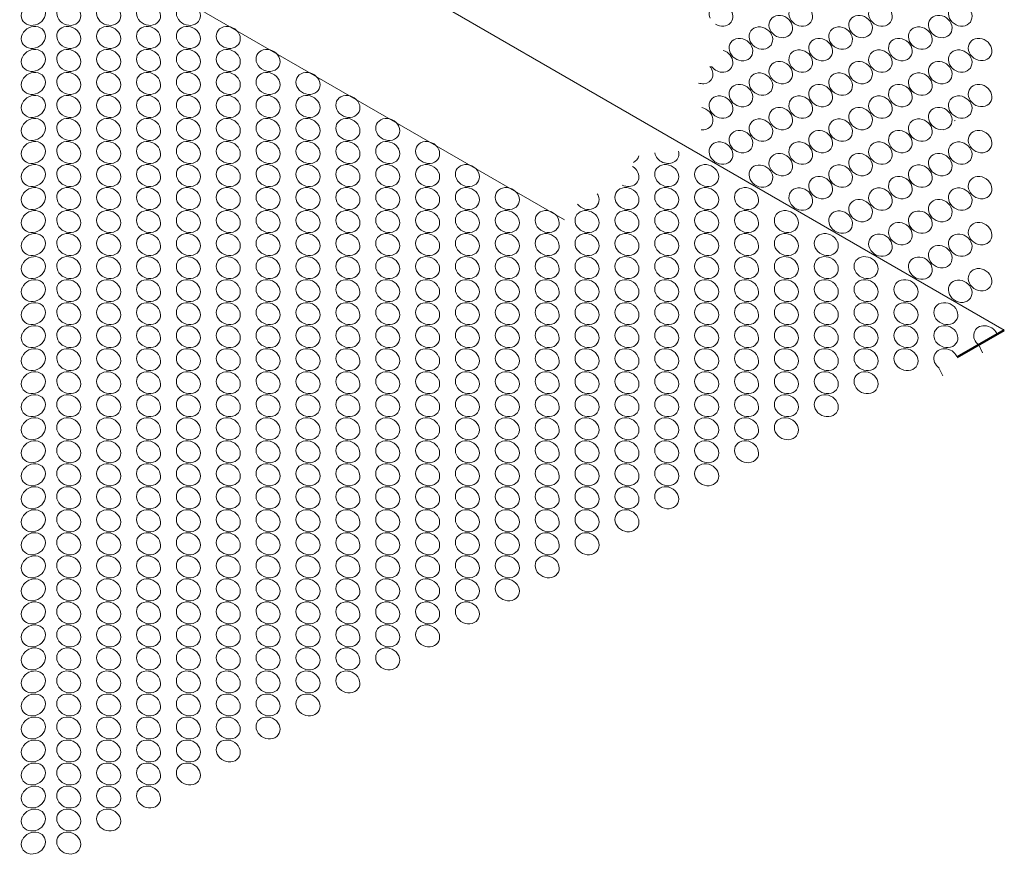
# Model space of a CAD drawing. Units: inches. Extents: x -1712 to 4891, y -569 to 779.
# Drawn here: x 4093 to 4884, y -569 to 102 of the extents above; entities that cross this region are included whole.
import ezdxf

# ---------------------------------------------------------------- set-up
doc = ezdxf.new("R2010")
doc.units = ezdxf.units.IN
doc.layers.add('Detail', color=7, linetype='Continuous', lineweight=0)

msp = doc.modelspace()

# ---------------------------------------------------------------- linework, layer by layer
at = {"layer": 'Detail', "lineweight": 20}
for p, q in [((4117.93, 295.05), (4884.09, -147.29)), ((4117.93, 179.58), (4530.57, -58.66)), ((4844.53, 21.28), (4843.67, 20.78)), ((4834.59, -183.96), (4831.55, -177.63))]:
    msp.add_line(p, q, dxfattribs=at)
at = {"layer": 'Detail', "lineweight": 50, "ltscale": 1.000028}
msp.add_line((4884.09, -147.29), (4846.28, -169.12), dxfattribs=at)
at = {"layer": 'Detail', "lineweight": 20, "ltscale": 1.000028}
msp.add_line((4866.63, -165.46), (4863.6, -159.13), dxfattribs=at)
at = {"layer": 'Detail', "color": 7, "linetype": 'Continuous', "lineweight": 0}
for centre, major_axis, ratio, start_param, end_param in [((4103.69, 106.44), (8.92, 4.37), 0.860228, 2.339919, 8.613567), ((4132.17, 106.44), (8.92, -4.37), 0.860228, 0.811211, 7.084859), ((4164.21, 106.44), (8.92, -4.37), 0.860226, 0.811208, 7.084857), ((4196.25, 106.44), (8.92, -4.37), 0.860185, 0.811311, 7.08496), ((4228.3, 106.44), (8.92, -4.37), 0.860185, 0.811311, 7.08496), ((4656.38, 105.94), (8.24, -5.54), 0.860227, -0.80174, 4.10526), ((4720.46, 105.94), (8.24, -5.54), 0.86023, -0.8017, 5.471943), ((4784.55, 105.94), (8.24, -5.54), 0.86023, -0.8017, 5.471943), ((4848.64, 105.94), (8.24, -5.54), 0.860186, -0.801688, 5.471955), ((4704.44, 96.69), (8.24, -5.54), 0.860185, -0.801688, 5.471955), ((4768.53, 96.69), (8.24, -5.54), 0.860186, -0.801688, 5.471955), ((4832.61, 96.69), (8.24, -5.54), 0.860186, -0.801688, 5.471955), ((4103.69, 87.94), (8.92, 4.37), 0.860193, 2.339746, 8.61339), ((4132.17, 87.94), (8.92, -4.37), 0.860228, 0.811206, 7.084855), ((4164.21, 87.94), (8.92, -4.37), 0.860228, 0.811211, 7.084859), ((4196.25, 87.94), (8.92, -4.37), 0.860185, 0.811311, 7.08496), ((4228.3, 87.94), (8.92, -4.37), 0.860185, 0.811311, 7.08496), ((4260.34, 87.94), (8.92, -4.37), 0.860226, 0.811208, 7.084846), ((4656.38, 105.94), (8.24, -5.54), 0.86023, -1.528234, -0.811243), ((4688.42, 87.44), (8.24, -5.54), 0.86023, -0.8017, 5.471943), ((4752.51, 87.44), (8.24, -5.54), 0.86023, -0.8017, 5.471943), ((4816.59, 87.44), (8.24, -5.54), 0.860229, -0.801703, 5.47194), ((4672.4, 78.19), (8.24, -5.54), 0.86023, -0.8017, 5.471943), ((4736.49, 78.19), (8.24, -5.54), 0.86023, -0.8017, 5.471943), ((4800.57, 78.19), (8.24, -5.54), 0.860229, -0.801703, 5.47194), ((4864.66, 78.25), (8.24, -5.54), 0.860186, -0.801688, 5.471955), ((4103.69, 69.44), (8.92, 4.37), 0.860193, 2.339746, 8.61339), ((4132.17, 69.44), (8.92, -4.37), 0.860228, 0.811206, 7.084855), ((4164.21, 69.44), (8.92, -4.37), 0.860186, 0.811308, 7.084957), ((4196.25, 69.44), (8.92, -4.37), 0.860187, 0.811313, 7.084962), ((4228.3, 69.44), (8.92, -4.37), 0.860226, 0.811208, 7.084846), ((4260.34, 69.44), (8.92, -4.37), 0.860226, 0.811208, 7.084846), ((4292.38, 69.44), (8.92, -4.37), 0.860226, 0.811208, 7.084857), ((4656.38, 68.94), (8.24, -5.54), 0.860236, -0.801664, 1.903903), ((4720.46, 68.94), (8.24, -5.54), 0.86023, -0.8017, 5.471943), ((4784.55, 68.94), (8.24, -5.54), 0.860229, -0.801703, 5.47194), ((4848.64, 68.94), (8.24, -5.54), 0.860185, -0.801691, 5.471952), ((4640.36, 59.69), (8.24, -5.54), 0.860215, -0.801781, 1.248221), ((4656.38, 68.94), (8.24, -5.54), 0.86023, -1.96639, -0.811243), ((4704.44, 59.69), (8.24, -5.54), 0.860186, -0.801688, 5.471955), ((4768.53, 59.69), (8.24, -5.54), 0.860185, -0.801691, 5.471952), ((4832.61, 59.69), (8.24, -5.54), 0.860185, -0.801689, 5.471954), ((4103.7, 50.94), (8.92, 4.37), 0.860221, 2.340009, 8.613652), ((4132.17, 50.94), (8.92, -4.37), 0.860186, 0.811308, 7.084957), ((4164.21, 50.94), (8.92, -4.37), 0.860186, 0.811308, 7.084957), ((4196.25, 50.94), (8.92, -4.37), 0.860228, 0.811206, 7.084844), ((4228.3, 50.94), (8.92, -4.37), 0.860228, 0.811211, 7.084849), ((4260.34, 50.94), (8.92, -4.37), 0.860226, 0.811208, 7.084857), ((4292.38, 50.94), (8.92, -4.37), 0.860226, 0.811208, 7.084857), ((4324.42, 50.94), (8.92, -4.37), 0.860185, 0.811311, 7.08496), ((4688.42, 50.44), (8.24, -5.54), 0.86023, -0.8017, 5.471943), ((4752.51, 50.44), (8.24, -5.54), 0.860229, -0.801703, 5.47194), ((4816.59, 50.44), (8.24, -5.54), 0.860229, -0.801703, 5.47194), ((4640.36, 59.69), (8.24, -5.54), 0.860185, -1.261032, -0.81123), ((4672.4, 41.19), (8.24, -5.54), 0.86023, -0.8017, 5.471943), ((4736.49, 41.19), (8.24, -5.54), 0.860229, -0.801703, 5.47194), ((4800.57, 41.19), (8.24, -5.54), 0.860229, -0.801703, 5.47194), ((4864.66, 41.25), (8.24, -5.54), 0.860185, -0.80169, 5.471954), ((4103.7, 32.44), (8.92, 4.37), 0.860219, 2.340011, 8.613654), ((4132.17, 32.44), (8.92, -4.37), 0.860184, 0.811306, 7.084955), ((4164.21, 32.44), (8.92, -4.37), 0.860228, 0.811206, 7.084844), ((4196.25, 32.44), (8.92, -4.37), 0.860228, 0.811206, 7.084844), ((4228.3, 32.44), (8.92, -4.37), 0.860228, 0.811206, 7.084844), ((4260.34, 32.44), (8.92, -4.37), 0.860228, 0.811211, 7.084859), ((4292.38, 32.44), (8.92, -4.37), 0.860226, 0.811208, 7.084857), ((4324.42, 32.44), (8.92, -4.37), 0.860185, 0.811311, 7.08496), ((4356.47, 32.44), (8.92, -4.37), 0.860185, 0.811311, 7.08496), ((4656.38, 31.94), (8.24, -5.54), 0.86023, -0.8017, 5.471943), ((4720.46, 31.94), (8.24, -5.54), 0.860229, -0.801703, 5.47194), ((4784.55, 31.94), (8.24, -5.54), 0.860229, -0.801703, 5.47194), ((4848.64, 32), (8.24, -5.54), 0.860185, -0.80169, 5.471954), ((4704.44, 22.69), (8.24, -5.54), 0.860185, -0.801691, 5.471952), ((4768.53, 22.69), (8.24, -5.54), 0.860185, -0.801691, 5.471952), ((4832.61, 22.75), (8.24, -5.54), 0.860185, -0.80169, 5.471954), ((4103.7, 13.94), (8.92, 4.37), 0.860226, 2.339931, 8.613574), ((4132.17, 13.94), (8.92, -4.37), 0.860226, 0.811204, 7.084842), ((4164.21, 13.94), (8.92, -4.37), 0.860226, 0.811204, 7.084842), ((4196.25, 13.94), (8.92, -4.37), 0.860228, 0.811206, 7.084844), ((4228.3, 13.94), (8.92, -4.37), 0.860228, 0.811206, 7.084844), ((4260.34, 13.94), (8.92, -4.37), 0.860228, 0.811206, 7.084854), ((4292.38, 13.94), (8.92, -4.37), 0.860228, 0.81121, 7.084859), ((4324.42, 13.94), (8.92, -4.37), 0.860185, 0.811311, 7.08496), ((4356.47, 13.94), (8.92, -4.37), 0.860185, 0.811311, 7.08496), ((4388.51, 13.94), (8.92, -4.37), 0.860226, 0.811208, 7.084846), ((4640.36, 22.69), (8.24, -5.54), 0.860228, -0.801777, 2.027828), ((4688.42, 13.44), (8.24, -5.54), 0.860229, -0.801703, 5.47194), ((4752.51, 13.44), (8.24, -5.54), 0.860229, -0.801703, 5.47194), ((4816.59, 13.5), (8.24, -5.54), 0.860229, -0.801702, 5.471941), ((4640.36, 22.69), (8.24, -5.54), 0.860186, -1.025041, -0.81123), ((4672.4, 4.19), (8.24, -5.54), 0.860229, -0.801703, 5.47194), ((4736.49, 4.19), (8.24, -5.54), 0.860229, -0.801703, 5.47194), ((4800.57, 4.25), (8.24, -5.54), 0.860229, -0.801702, 5.471941), ((4864.66, 4.23), (8.24, -5.54), 0.860185, -0.80169, 5.471953), ((4103.7, -4.56), (8.92, 4.37), 0.860226, 2.339931, 8.613574), ((4132.17, -4.56), (8.92, -4.37), 0.860226, 0.811204, 7.084842), ((4164.21, -4.56), (8.92, -4.37), 0.860226, 0.811204, 7.084842), ((4196.25, -4.56), (8.92, -4.37), 0.860226, 0.811204, 7.084842), ((4228.3, -4.56), (8.92, -4.37), 0.860228, 0.811206, 7.084855), ((4260.34, -4.56), (8.92, -4.37), 0.860228, 0.811206, 7.084855), ((4292.38, -4.56), (8.92, -4.37), 0.860186, 0.811308, 7.084957), ((4324.42, -4.56), (8.92, -4.37), 0.860187, 0.811313, 7.084962), ((4356.47, -4.56), (8.92, -4.37), 0.860226, 0.811208, 7.084846), ((4388.51, -4.56), (8.92, -4.37), 0.860226, 0.811208, 7.084846), ((4420.55, -4.56), (8.92, -4.37), 0.860226, 0.811209, 7.084857), ((4656.38, -5.06), (8.24, -5.54), 0.860229, -0.801703, 5.47194), ((4720.46, -5.06), (8.24, -5.54), 0.860229, -0.801703, 5.47194), ((4784.55, -5), (8.24, -5.54), 0.860229, -0.801702, 5.471941), ((4848.64, -5.02), (8.24, -5.54), 0.860185, -0.80169, 5.471953), ((4580.76, -4.56), (8.92, -4.37), 0.860212, -0.606367, 0.216456), ((4612.81, -4.56), (8.92, -4.37), 0.860222, -2.591969, 0.653735), ((4704.44, -14.31), (8.24, -5.54), 0.860185, -0.801691, 5.471952), ((4768.53, -14.25), (8.24, -5.54), 0.860229, -0.801702, 5.471941), ((4832.61, -14.27), (8.24, -5.54), 0.860185, -0.80169, 5.471953), ((4103.7, -23.06), (8.92, 4.37), 0.860226, 2.339931, 8.613574), ((4132.17, -23.06), (8.92, -4.37), 0.860226, 0.811204, 7.084842), ((4164.21, -23.06), (8.92, -4.37), 0.860226, 0.811204, 7.084842), ((4196.25, -23.06), (8.92, -4.37), 0.860226, 0.811204, 7.084853), ((4228.3, -23.06), (8.92, -4.37), 0.860226, 0.811204, 7.084853), ((4260.34, -23.06), (8.92, -4.37), 0.860186, 0.811308, 7.084957), ((4292.38, -23.06), (8.92, -4.37), 0.860186, 0.811308, 7.084957), ((4324.42, -23.06), (8.92, -4.37), 0.860228, 0.811206, 7.084844), ((4356.47, -23.06), (8.92, -4.37), 0.860228, 0.811211, 7.084849), ((4388.51, -23.06), (8.92, -4.37), 0.860226, 0.811209, 7.084857), ((4420.55, -23.06), (8.92, -4.37), 0.860226, 0.811209, 7.084857), ((4452.59, -23.06), (8.92, -4.37), 0.860185, 0.811311, 7.08496), ((4580.76, -23.06), (8.92, -4.37), 0.860221, 0.811253, 1.491238), ((4612.81, -23.06), (8.92, -4.37), 0.860226, 0.811209, 7.084847), ((4644.85, -23.06), (8.92, -4.37), 0.860226, 0.811208, 7.084857), ((4688.42, -23.56), (8.24, -5.54), 0.860229, -0.801703, 5.47194), ((4752.51, -23.5), (8.24, -5.54), 0.860229, -0.801702, 5.471941), ((4816.59, -23.52), (8.24, -5.54), 0.86023, -0.801703, 5.47194), ((4580.76, -23.06), (8.92, -4.37), 0.860182, -1.57348, 0.801662), ((4736.49, -32.75), (8.24, -5.54), 0.860229, -0.801702, 5.471941), ((4800.57, -32.77), (8.24, -5.54), 0.860229, -0.801704, 5.47194), ((4864.66, -32.78), (8.24, -5.54), 0.860185, -0.80169, 5.471954), ((4103.7, -41.56), (8.92, 4.37), 0.860226, 2.339931, 8.613574), ((4132.17, -41.56), (8.92, -4.37), 0.860226, 0.811204, 7.084842), ((4164.21, -41.56), (8.92, -4.37), 0.860226, 0.811204, 7.084852), ((4196.25, -41.56), (8.92, -4.37), 0.860226, 0.811204, 7.084852), ((4228.29, -41.56), (8.92, -4.37), 0.860184, 0.811306, 7.084955), ((4260.34, -41.56), (8.92, -4.37), 0.860184, 0.811306, 7.084955), ((4292.38, -41.56), (8.92, -4.37), 0.860228, 0.811206, 7.084844), ((4324.42, -41.56), (8.92, -4.37), 0.860228, 0.811206, 7.084844), ((4356.47, -41.56), (8.92, -4.37), 0.860228, 0.811206, 7.084844), ((4388.51, -41.56), (8.92, -4.37), 0.860228, 0.811211, 7.084859), ((4420.55, -41.56), (8.92, -4.37), 0.860226, 0.811208, 7.084857), ((4452.59, -41.56), (8.92, -4.37), 0.860185, 0.811311, 7.08496), ((4484.64, -41.56), (8.92, -4.37), 0.860185, 0.811311, 7.08496), ((4548.72, -41.56), (8.92, -4.37), 0.860181, -2.073664, 0.801663), ((4548.72, -41.56), (8.92, -4.37), 0.860205, 0.811159, 0.961339), ((4580.76, -41.56), (8.92, -4.37), 0.860226, 0.811208, 7.084846), ((4612.81, -41.56), (8.92, -4.37), 0.860226, 0.811208, 7.084857), ((4644.85, -41.56), (8.92, -4.37), 0.860226, 0.811208, 7.084857), ((4676.89, -41.56), (8.92, -4.37), 0.860185, 0.811311, 7.08496), ((4720.46, -42), (8.24, -5.54), 0.860229, -0.801702, 5.471941), ((4784.55, -42.02), (8.24, -5.54), 0.86023, -0.801702, 5.471941), ((4848.64, -42.03), (8.24, -5.54), 0.860185, -0.80169, 5.471954), ((4768.53, -51.27), (8.24, -5.54), 0.86023, -0.801702, 5.471941), ((4832.61, -51.28), (8.24, -5.54), 0.860185, -0.801691, 5.471952), ((4103.7, -60.06), (8.92, 4.37), 0.860226, 2.339931, 8.613574), ((4132.17, -60.06), (8.92, -4.37), 0.860226, 0.811204, 7.084842), ((4164.21, -60.06), (8.92, -4.37), 0.860226, 0.811204, 7.084852), ((4196.25, -60.06), (8.92, -4.37), 0.860226, 0.811204, 7.084852), ((4228.29, -60.06), (8.92, -4.37), 0.860184, 0.811306, 7.084955), ((4260.34, -60.06), (8.92, -4.37), 0.860226, 0.811204, 7.084842), ((4292.38, -60.06), (8.92, -4.37), 0.860226, 0.811204, 7.084842), ((4324.42, -60.06), (8.92, -4.37), 0.860228, 0.811206, 7.084844), ((4356.47, -60.06), (8.92, -4.37), 0.860228, 0.811206, 7.084844), ((4388.51, -60.06), (8.92, -4.37), 0.860228, 0.811206, 7.084855), ((4420.55, -60.06), (8.92, -4.37), 0.860228, 0.811211, 7.084859), ((4452.59, -60.06), (8.92, -4.37), 0.860185, 0.811311, 7.08496), ((4484.64, -60.06), (8.92, -4.37), 0.860185, 0.811311, 7.08496), ((4516.68, -60.06), (8.92, -4.37), 0.860226, 0.811208, 7.084846), ((4548.72, -60.06), (8.92, -4.37), 0.860226, 0.811208, 7.084846), ((4580.76, -60.06), (8.92, -4.37), 0.860226, 0.811208, 7.084857), ((4612.81, -60.06), (8.92, -4.37), 0.860226, 0.811208, 7.084857), ((4644.85, -60.06), (8.92, -4.37), 0.860185, 0.811311, 7.08496), ((4676.89, -60.06), (8.92, -4.37), 0.860185, 0.811311, 7.08496), ((4708.93, -60.06), (8.92, -4.37), 0.860226, 0.811208, 7.084846), ((4752.51, -60.52), (8.24, -5.54), 0.860229, -0.801702, 5.471941), ((4816.59, -60.53), (8.24, -5.54), 0.860229, -0.801703, 5.47194), ((4800.57, -69.78), (8.24, -5.54), 0.86023, -0.8017, 5.471943), ((4864.66, -69.78), (8.24, -5.54), 0.860185, -0.801691, 5.471952), ((4103.7, -78.56), (8.92, 4.37), 0.860226, 2.339931, 8.613574), ((4132.17, -78.56), (8.92, -4.37), 0.860226, 0.811204, 7.084842), ((4164.21, -78.56), (8.92, -4.37), 0.860226, 0.811204, 7.084852), ((4196.25, -78.56), (8.92, -4.37), 0.860226, 0.811204, 7.084852), ((4228.29, -78.56), (8.92, -4.37), 0.860184, 0.811306, 7.084955), ((4260.34, -78.56), (8.92, -4.37), 0.860226, 0.811204, 7.084842), ((4292.38, -78.56), (8.92, -4.37), 0.860226, 0.811204, 7.084842), ((4324.42, -78.56), (8.92, -4.37), 0.860226, 0.811204, 7.084842), ((4356.46, -78.56), (8.92, -4.37), 0.860228, 0.811206, 7.084855), ((4388.51, -78.56), (8.92, -4.37), 0.860228, 0.811206, 7.084855), ((4420.55, -78.56), (8.92, -4.37), 0.860186, 0.811308, 7.084957), ((4452.59, -78.56), (8.92, -4.37), 0.860187, 0.811313, 7.084962), ((4484.64, -78.56), (8.92, -4.37), 0.860226, 0.811208, 7.084846), ((4516.68, -78.56), (8.92, -4.37), 0.860226, 0.811208, 7.084846), ((4548.72, -78.56), (8.92, -4.37), 0.860226, 0.811208, 7.084857), ((4580.76, -78.56), (8.92, -4.37), 0.860226, 0.811208, 7.084857), ((4612.81, -78.56), (8.92, -4.37), 0.860185, 0.811311, 7.08496), ((4644.85, -78.56), (8.92, -4.37), 0.860185, 0.811311, 7.08496), ((4676.89, -78.56), (8.92, -4.37), 0.860226, 0.811208, 7.084846), ((4708.93, -78.56), (8.92, -4.37), 0.860226, 0.811208, 7.084846), ((4740.98, -78.56), (8.92, -4.37), 0.860226, 0.811208, 7.084846), ((4784.55, -79.03), (8.24, -5.54), 0.86023, -0.801701, 5.471943), ((4848.64, -79.03), (8.24, -5.54), 0.860185, -0.801691, 5.471952), ((4832.61, -88.28), (8.24, -5.54), 0.860185, -0.801691, 5.471952), ((4103.7, -97.06), (8.92, 4.37), 0.860191, 2.339748, 8.613392), ((4132.17, -97.06), (8.92, -4.37), 0.860226, 0.811204, 7.084852), ((4164.21, -97.06), (8.92, -4.37), 0.860226, 0.811204, 7.084852), ((4196.25, -97.06), (8.92, -4.37), 0.860184, 0.811306, 7.084955), ((4228.29, -97.06), (8.92, -4.37), 0.860184, 0.811306, 7.084955), ((4260.34, -97.06), (8.92, -4.37), 0.860226, 0.811204, 7.084842), ((4292.38, -97.06), (8.92, -4.37), 0.860226, 0.811204, 7.084842), ((4324.42, -97.06), (8.92, -4.37), 0.860226, 0.811204, 7.084852), ((4356.46, -97.06), (8.92, -4.37), 0.860226, 0.811204, 7.084852), ((4388.51, -97.06), (8.92, -4.37), 0.860186, 0.811308, 7.084957), ((4420.55, -97.06), (8.92, -4.37), 0.860186, 0.811308, 7.084957), ((4452.59, -97.06), (8.92, -4.37), 0.860228, 0.811206, 7.084844), ((4484.64, -97.06), (8.92, -4.37), 0.860228, 0.811211, 7.084849), ((4516.68, -97.06), (8.92, -4.37), 0.860226, 0.811208, 7.084857), ((4548.72, -97.06), (8.92, -4.37), 0.860226, 0.811208, 7.084857), ((4580.76, -97.06), (8.92, -4.37), 0.860185, 0.811311, 7.08496), ((4612.81, -97.06), (8.92, -4.37), 0.860185, 0.811311, 7.08496), ((4644.85, -97.06), (8.92, -4.37), 0.860226, 0.811208, 7.084846), ((4676.89, -97.06), (8.92, -4.37), 0.860226, 0.811208, 7.084846), ((4708.93, -97.06), (8.92, -4.37), 0.860226, 0.811208, 7.084846), ((4740.98, -97.06), (8.92, -4.37), 0.860226, 0.811208, 7.084846), ((4773.02, -97.06), (8.92, -4.37), 0.860226, 0.811208, 7.084857), ((4816.59, -97.53), (8.24, -5.54), 0.860229, -0.801703, 5.47194), ((4864.66, -106.8), (8.24, -5.54), 0.860185, -0.801691, 5.471952), ((4103.7, -115.56), (8.92, 4.37), 0.860191, 2.339748, 8.613392), ((4132.17, -115.56), (8.92, -4.37), 0.860226, 0.811204, 7.084852), ((4164.21, -115.56), (8.92, -4.37), 0.860184, 0.811306, 7.084955), ((4196.25, -115.56), (8.92, -4.37), 0.860184, 0.811306, 7.084955), ((4228.29, -115.56), (8.92, -4.37), 0.860226, 0.811204, 7.084842), ((4260.34, -115.56), (8.92, -4.37), 0.860226, 0.811204, 7.084842), ((4292.38, -115.56), (8.92, -4.37), 0.860226, 0.811204, 7.084852), ((4324.42, -115.56), (8.92, -4.37), 0.860226, 0.811204, 7.084852), ((4356.46, -115.56), (8.92, -4.37), 0.860184, 0.811306, 7.084955), ((4388.51, -115.56), (8.92, -4.37), 0.860184, 0.811306, 7.084955), ((4420.55, -115.56), (8.92, -4.37), 0.860228, 0.811206, 7.084844), ((4452.59, -115.56), (8.92, -4.37), 0.860228, 0.811206, 7.084844), ((4484.63, -115.56), (8.92, -4.37), 0.860228, 0.811206, 7.084844), ((4516.68, -115.56), (8.92, -4.37), 0.860228, 0.811211, 7.084859), ((4548.72, -115.56), (8.92, -4.37), 0.860226, 0.811208, 7.084857), ((4580.76, -115.56), (8.92, -4.37), 0.860185, 0.811311, 7.08496), ((4612.81, -115.56), (8.92, -4.37), 0.860185, 0.811311, 7.08496), ((4644.85, -115.56), (8.92, -4.37), 0.860226, 0.811208, 7.084846), ((4676.89, -115.56), (8.92, -4.37), 0.860226, 0.811208, 7.084846), ((4708.93, -115.56), (8.92, -4.37), 0.860226, 0.811208, 7.084846), ((4740.98, -115.56), (8.92, -4.37), 0.860226, 0.811208, 7.084857), ((4773.02, -115.56), (8.92, -4.37), 0.860226, 0.811208, 7.084857), ((4805.06, -115.56), (8.92, -4.37), 0.860185, 0.811311, 7.08496), ((4848.64, -116.05), (8.24, -5.54), 0.860185, -0.801691, 5.471952), ((4103.7, -134.06), (8.92, 4.37), 0.860219, 2.340013, 8.613656), ((4132.17, -134.06), (8.92, -4.37), 0.860184, 0.811304, 7.084953), ((4164.21, -134.06), (8.92, -4.37), 0.860184, 0.811304, 7.084953), ((4196.25, -134.06), (8.92, -4.37), 0.860225, 0.811202, 7.084839), ((4228.29, -134.06), (8.92, -4.37), 0.860225, 0.811202, 7.084839), ((4260.34, -134.06), (8.92, -4.37), 0.860225, 0.811202, 7.084839), ((4292.38, -134.06), (8.92, -4.37), 0.860225, 0.811202, 7.08485), ((4324.42, -134.06), (8.92, -4.37), 0.860225, 0.811202, 7.08485), ((4356.46, -134.06), (8.92, -4.37), 0.860184, 0.811304, 7.084953), ((4388.51, -134.06), (8.92, -4.37), 0.860225, 0.811202, 7.084839), ((4420.55, -134.06), (8.92, -4.37), 0.860225, 0.811202, 7.084839), ((4452.59, -134.06), (8.92, -4.37), 0.860227, 0.811204, 7.084842), ((4484.63, -134.06), (8.92, -4.37), 0.860227, 0.811204, 7.084842), ((4516.68, -134.06), (8.92, -4.37), 0.860228, 0.811206, 7.084855), ((4548.72, -134.06), (8.92, -4.37), 0.860228, 0.811211, 7.084859), ((4580.76, -134.06), (8.92, -4.37), 0.860185, 0.811311, 7.08496), ((4612.81, -134.06), (8.92, -4.37), 0.860185, 0.811311, 7.08496), ((4644.85, -134.06), (8.92, -4.37), 0.860226, 0.811208, 7.084846), ((4676.89, -134.06), (8.92, -4.37), 0.860226, 0.811208, 7.084846), ((4708.93, -134.06), (8.92, -4.37), 0.860226, 0.811208, 7.084857), ((4740.98, -134.06), (8.92, -4.37), 0.860226, 0.811208, 7.084857), ((4773.02, -134.06), (8.92, -4.37), 0.860185, 0.811311, 7.08496), ((4805.06, -134.06), (8.92, -4.37), 0.860185, 0.811311, 7.08496), ((4837.1, -134.06), (8.92, -4.37), 0.860226, 0.811208, 7.084846), ((4103.7, -152.56), (8.92, 4.37), 0.860219, 2.340011, 8.613654), ((4132.17, -152.56), (8.92, -4.37), 0.860184, 0.811306, 7.084955), ((4164.21, -152.56), (8.92, -4.37), 0.860226, 0.811204, 7.084842), ((4196.25, -152.56), (8.92, -4.37), 0.860226, 0.811204, 7.084842), ((4228.29, -152.56), (8.92, -4.37), 0.860226, 0.811204, 7.084842), ((4260.34, -152.56), (8.92, -4.37), 0.860226, 0.811204, 7.084842), ((4292.38, -152.56), (8.92, -4.37), 0.860226, 0.811204, 7.084852), ((4324.42, -152.56), (8.92, -4.37), 0.860226, 0.811204, 7.084852), ((4356.46, -152.56), (8.92, -4.37), 0.860184, 0.811306, 7.084955), ((4388.51, -152.56), (8.92, -4.37), 0.860226, 0.811204, 7.084842), ((4420.55, -152.56), (8.92, -4.37), 0.860226, 0.811204, 7.084842), ((4452.59, -152.56), (8.92, -4.37), 0.860226, 0.811204, 7.084842), ((4484.63, -152.56), (8.92, -4.37), 0.860228, 0.811206, 7.084855), ((4516.68, -152.56), (8.92, -4.37), 0.860228, 0.811206, 7.084855), ((4548.72, -152.56), (8.92, -4.37), 0.860186, 0.811308, 7.084957), ((4580.76, -152.56), (8.92, -4.37), 0.860187, 0.811313, 7.084962), ((4612.8, -152.56), (8.92, -4.37), 0.860226, 0.811208, 7.084846), ((4644.85, -152.56), (8.92, -4.37), 0.860226, 0.811208, 7.084846), ((4676.89, -152.56), (8.92, -4.37), 0.860226, 0.811208, 7.084857), ((4708.93, -152.56), (8.92, -4.37), 0.860226, 0.811208, 7.084857), ((4740.98, -152.56), (8.92, -4.37), 0.860185, 0.811311, 7.08496), ((4773.02, -152.56), (8.92, -4.37), 0.860185, 0.811311, 7.08496), ((4805.06, -152.56), (8.92, -4.37), 0.860226, 0.811208, 7.084846), ((4837.1, -152.56), (8.92, -4.37), 0.860226, 0.811208, 7.084846), ((4103.7, -171.06), (8.92, 4.37), 0.860219, 2.340006, 8.613654), ((4132.17, -171.06), (8.92, -4.37), 0.860184, 0.811306, 7.084955), ((4164.21, -171.06), (8.92, -4.37), 0.860226, 0.811204, 7.084842), ((4196.25, -171.06), (8.92, -4.37), 0.860226, 0.811204, 7.084842), ((4228.29, -171.06), (8.92, -4.37), 0.860226, 0.811204, 7.084842), ((4260.34, -171.06), (8.92, -4.37), 0.860226, 0.811204, 7.084852), ((4292.38, -171.06), (8.92, -4.37), 0.860226, 0.811204, 7.084852), ((4324.42, -171.06), (8.92, -4.37), 0.860184, 0.811306, 7.084955), ((4356.46, -171.06), (8.92, -4.37), 0.860184, 0.811306, 7.084955), ((4388.51, -171.06), (8.92, -4.37), 0.860226, 0.811204, 7.084842), ((4420.55, -171.06), (8.92, -4.37), 0.860226, 0.811204, 7.084842), ((4452.59, -171.06), (8.92, -4.37), 0.860226, 0.811204, 7.084852), ((4484.63, -171.06), (8.92, -4.37), 0.860226, 0.811204, 7.084852), ((4516.68, -171.06), (8.92, -4.37), 0.860186, 0.811308, 7.084957), ((4548.72, -171.06), (8.92, -4.37), 0.860186, 0.811308, 7.084957), ((4580.76, -171.06), (8.92, -4.37), 0.860228, 0.811206, 7.084844), ((4612.8, -171.06), (8.92, -4.37), 0.860228, 0.811211, 7.084849), ((4644.85, -171.06), (8.92, -4.37), 0.860226, 0.811208, 7.084857), ((4676.89, -171.06), (8.92, -4.37), 0.860226, 0.811208, 7.084857), ((4708.93, -171.06), (8.92, -4.37), 0.860185, 0.811311, 7.08496), ((4740.98, -171.06), (8.92, -4.37), 0.860185, 0.811311, 7.08496), ((4773.02, -171.06), (8.92, -4.37), 0.860226, 0.811208, 7.084846), ((4805.06, -171.06), (8.92, -4.37), 0.860226, 0.811208, 7.084846), ((4837.1, -171.06), (8.92, -4.37), 0.860226, 0.811208, 4.528147), ((4103.7, -189.56), (8.92, 4.37), 0.860219, 2.340006, 8.613654), ((4132.17, -189.56), (8.92, -4.37), 0.860184, 0.811306, 7.084955), ((4164.21, -189.56), (8.92, -4.37), 0.860226, 0.811204, 7.084842), ((4196.25, -189.56), (8.92, -4.37), 0.860226, 0.811204, 7.084842), ((4228.29, -189.56), (8.92, -4.37), 0.860226, 0.811204, 7.084852), ((4260.34, -189.56), (8.92, -4.37), 0.860226, 0.811204, 7.084852), ((4292.38, -189.56), (8.92, -4.37), 0.860184, 0.811306, 7.084955), ((4324.42, -189.56), (8.92, -4.37), 0.860184, 0.811306, 7.084955), ((4356.46, -189.56), (8.92, -4.37), 0.860226, 0.811204, 7.084842), ((4388.51, -189.56), (8.92, -4.37), 0.860226, 0.811204, 7.084842), ((4420.55, -189.56), (8.92, -4.37), 0.860226, 0.811204, 7.084852), ((4452.59, -189.56), (8.92, -4.37), 0.860226, 0.811204, 7.084852), ((4484.63, -189.56), (8.92, -4.37), 0.860184, 0.811306, 7.084955), ((4516.68, -189.56), (8.92, -4.37), 0.860184, 0.811306, 7.084955), ((4548.72, -189.56), (8.92, -4.37), 0.860228, 0.811206, 7.084844), ((4580.76, -189.56), (8.92, -4.37), 0.860228, 0.811206, 7.084844), ((4612.8, -189.56), (8.92, -4.37), 0.860228, 0.811206, 7.084844), ((4644.85, -189.56), (8.92, -4.37), 0.860228, 0.811211, 7.084859), ((4676.89, -189.56), (8.92, -4.37), 0.860226, 0.811208, 7.084857), ((4708.93, -189.56), (8.92, -4.37), 0.860185, 0.811311, 7.08496), ((4740.98, -189.56), (8.92, -4.37), 0.860185, 0.811311, 7.08496), ((4773.02, -189.56), (8.92, -4.37), 0.860226, 0.811208, 7.084846), ((4103.7, -208.06), (8.92, 4.37), 0.860226, 2.339931, 8.613574), ((4132.16, -208.06), (8.92, -4.37), 0.860226, 0.811204, 7.084842), ((4164.21, -208.06), (8.92, -4.37), 0.860226, 0.811204, 7.084842), ((4196.25, -208.06), (8.92, -4.37), 0.860226, 0.811204, 7.084852), ((4228.29, -208.06), (8.92, -4.37), 0.860226, 0.811204, 7.084852), ((4260.33, -208.06), (8.92, -4.37), 0.860184, 0.811306, 7.084955), ((4292.38, -208.06), (8.92, -4.37), 0.860184, 0.811306, 7.084955), ((4324.42, -208.06), (8.92, -4.37), 0.860226, 0.811204, 7.084842), ((4356.46, -208.06), (8.92, -4.37), 0.860226, 0.811204, 7.084842), ((4388.51, -208.06), (8.92, -4.37), 0.860226, 0.811204, 7.084842), ((4420.55, -208.06), (8.92, -4.37), 0.860226, 0.811204, 7.084852), ((4452.59, -208.06), (8.92, -4.37), 0.860226, 0.811204, 7.084852), ((4484.63, -208.06), (8.92, -4.37), 0.860184, 0.811306, 7.084955), ((4516.68, -208.06), (8.92, -4.37), 0.860226, 0.811204, 7.084842), ((4548.72, -208.06), (8.92, -4.37), 0.860226, 0.811204, 7.084842), ((4580.76, -208.06), (8.92, -4.37), 0.860228, 0.811206, 7.084844), ((4612.8, -208.06), (8.92, -4.37), 0.860228, 0.811206, 7.084844), ((4644.85, -208.06), (8.92, -4.37), 0.860228, 0.811206, 7.084855), ((4676.89, -208.06), (8.92, -4.37), 0.860228, 0.811211, 7.084859), ((4708.93, -208.06), (8.92, -4.37), 0.860185, 0.811311, 7.08496), ((4740.98, -208.06), (8.92, -4.37), 0.860185, 0.811311, 7.08496), ((4103.7, -226.56), (8.92, 4.37), 0.860226, 2.339931, 8.613574), ((4132.16, -226.56), (8.92, -4.37), 0.860226, 0.811204, 7.084842), ((4164.21, -226.56), (8.92, -4.37), 0.860226, 0.811204, 7.084852), ((4196.25, -226.56), (8.92, -4.37), 0.860226, 0.811204, 7.084852), ((4228.29, -226.56), (8.92, -4.37), 0.860184, 0.811306, 7.084955), ((4260.33, -226.56), (8.92, -4.37), 0.860184, 0.811306, 7.084955), ((4292.38, -226.56), (8.92, -4.37), 0.860226, 0.811204, 7.084842), ((4324.42, -226.56), (8.92, -4.37), 0.860226, 0.811204, 7.084842), ((4356.46, -226.56), (8.92, -4.37), 0.860226, 0.811204, 7.084842), ((4388.51, -226.56), (8.92, -4.37), 0.860226, 0.811204, 7.084842), ((4420.55, -226.56), (8.92, -4.37), 0.860226, 0.811204, 7.084852), ((4452.59, -226.56), (8.92, -4.37), 0.860226, 0.811204, 7.084852), ((4484.63, -226.56), (8.92, -4.37), 0.860184, 0.811306, 7.084955), ((4516.68, -226.56), (8.92, -4.37), 0.860226, 0.811204, 7.084842), ((4548.72, -226.56), (8.92, -4.37), 0.860226, 0.811204, 7.084842), ((4580.76, -226.56), (8.92, -4.37), 0.860226, 0.811204, 7.084842), ((4612.8, -226.56), (8.92, -4.37), 0.860228, 0.811206, 7.084855), ((4644.85, -226.56), (8.92, -4.37), 0.860228, 0.811206, 7.084855), ((4676.89, -226.56), (8.92, -4.37), 0.860186, 0.811308, 7.084957), ((4708.93, -226.56), (8.92, -4.37), 0.860187, 0.811313, 7.084962), ((4103.7, -245.06), (8.92, 4.37), 0.860226, 2.339931, 8.613574), ((4132.16, -245.06), (8.92, -4.37), 0.860226, 0.811204, 7.084842), ((4164.21, -245.06), (8.92, -4.37), 0.860226, 0.811204, 7.084852), ((4196.25, -245.06), (8.92, -4.37), 0.860226, 0.811204, 7.084852), ((4228.29, -245.06), (8.92, -4.37), 0.860184, 0.811306, 7.084955), ((4260.33, -245.06), (8.92, -4.37), 0.860184, 0.811306, 7.084955), ((4292.38, -245.06), (8.92, -4.37), 0.860226, 0.811204, 7.084842), ((4324.42, -245.06), (8.92, -4.37), 0.860226, 0.811204, 7.084842), ((4356.46, -245.06), (8.92, -4.37), 0.860226, 0.811204, 7.084842), ((4388.5, -245.06), (8.92, -4.37), 0.860226, 0.811204, 7.084852), ((4420.55, -245.06), (8.92, -4.37), 0.860226, 0.811204, 7.084852), ((4452.59, -245.06), (8.92, -4.37), 0.860184, 0.811306, 7.084955), ((4484.63, -245.06), (8.92, -4.37), 0.860184, 0.811306, 7.084955), ((4516.68, -245.06), (8.92, -4.37), 0.860226, 0.811204, 7.084842), ((4548.72, -245.06), (8.92, -4.37), 0.860226, 0.811204, 7.084842), ((4580.76, -245.06), (8.92, -4.37), 0.860226, 0.811204, 7.084852), ((4612.8, -245.06), (8.92, -4.37), 0.860226, 0.811204, 7.084852), ((4644.85, -245.06), (8.92, -4.37), 0.860186, 0.811308, 7.084957), ((4676.89, -245.06), (8.92, -4.37), 0.860186, 0.811308, 7.084957), ((4103.7, -263.56), (8.92, 4.37), 0.860226, 2.339931, 8.613574), ((4132.16, -263.56), (8.92, -4.37), 0.860226, 0.811204, 7.084842), ((4164.21, -263.56), (8.92, -4.37), 0.860226, 0.811208, 7.084857), ((4196.25, -263.56), (8.92, -4.37), 0.860226, 0.811208, 7.084857), ((4228.29, -263.56), (8.92, -4.37), 0.860184, 0.811306, 7.084955), ((4260.33, -263.56), (8.92, -4.37), 0.860184, 0.811306, 7.084955), ((4292.38, -263.56), (8.92, -4.37), 0.860226, 0.811208, 7.084846), ((4324.42, -263.56), (8.92, -4.37), 0.860226, 0.811208, 7.084846), ((4356.46, -263.56), (8.92, -4.37), 0.860226, 0.811204, 7.084852), ((4388.5, -263.56), (8.92, -4.37), 0.860226, 0.811204, 7.084852), ((4420.55, -263.56), (8.92, -4.37), 0.860185, 0.811311, 7.08496), ((4452.59, -263.56), (8.92, -4.37), 0.860185, 0.811311, 7.08496), ((4484.63, -263.56), (8.92, -4.37), 0.860226, 0.811204, 7.084842), ((4516.68, -263.56), (8.92, -4.37), 0.860226, 0.811204, 7.084842), ((4548.72, -263.56), (8.92, -4.37), 0.860226, 0.811208, 7.084857), ((4580.76, -263.56), (8.92, -4.37), 0.860226, 0.811208, 7.084857), ((4612.8, -263.56), (8.92, -4.37), 0.860184, 0.811306, 7.084955), ((4644.85, -263.56), (8.92, -4.37), 0.860184, 0.811306, 7.084955), ((4103.7, -282.06), (8.92, 4.37), 0.860195, 2.339744, 8.613388), ((4132.16, -282.06), (8.92, -4.37), 0.86023, 0.811208, 7.084857), ((4164.21, -282.06), (8.92, -4.37), 0.860226, 0.811204, 7.084852), ((4196.25, -282.06), (8.92, -4.37), 0.860184, 0.811306, 7.084955), ((4228.29, -282.06), (8.92, -4.37), 0.860184, 0.811306, 7.084955), ((4260.33, -282.06), (8.92, -4.37), 0.860226, 0.811204, 7.084842), ((4292.38, -282.06), (8.92, -4.37), 0.860226, 0.811204, 7.084842), ((4324.42, -282.06), (8.92, -4.37), 0.860226, 0.811204, 7.084852), ((4356.46, -282.06), (8.92, -4.37), 0.860226, 0.811204, 7.084852), ((4388.5, -282.06), (8.92, -4.37), 0.860184, 0.811306, 7.084955), ((4420.55, -282.06), (8.92, -4.37), 0.860184, 0.811306, 7.084955), ((4452.59, -282.06), (8.92, -4.37), 0.860226, 0.811204, 7.084842), ((4484.63, -282.06), (8.92, -4.37), 0.860226, 0.811204, 7.084842), ((4516.67, -282.06), (8.92, -4.37), 0.860226, 0.811204, 7.084842), ((4548.72, -282.06), (8.92, -4.37), 0.860226, 0.811204, 7.084852), ((4580.76, -282.06), (8.92, -4.37), 0.860226, 0.811204, 7.084852), ((4612.8, -282.06), (8.92, -4.37), 0.860184, 0.811306, 7.084955), ((4103.7, -300.56), (8.92, 4.37), 0.860195, 2.339744, 8.613388), ((4132.16, -300.56), (8.92, -4.37), 0.86023, 0.811208, 7.084857), ((4164.21, -300.56), (8.92, -4.37), 0.860188, 0.81131, 7.084959), ((4196.25, -300.56), (8.92, -4.37), 0.860184, 0.811306, 7.084955), ((4228.29, -300.56), (8.92, -4.37), 0.860226, 0.811204, 7.084842), ((4260.33, -300.56), (8.92, -4.37), 0.860226, 0.811204, 7.084842), ((4292.38, -300.56), (8.92, -4.37), 0.860226, 0.811204, 7.084852), ((4324.42, -300.56), (8.92, -4.37), 0.860226, 0.811204, 7.084852), ((4356.46, -300.56), (8.92, -4.37), 0.860184, 0.811306, 7.084955), ((4388.5, -300.56), (8.92, -4.37), 0.860184, 0.811306, 7.084955), ((4420.55, -300.56), (8.92, -4.37), 0.860226, 0.811204, 7.084842), ((4452.59, -300.56), (8.92, -4.37), 0.860226, 0.811204, 7.084842), ((4484.63, -300.56), (8.92, -4.37), 0.860226, 0.811204, 7.084842), ((4516.67, -300.56), (8.92, -4.37), 0.860226, 0.811204, 7.084842), ((4548.72, -300.56), (8.92, -4.37), 0.860226, 0.811204, 7.084852), ((4580.76, -300.56), (8.92, -4.37), 0.860226, 0.811204, 7.084852), ((4103.7, -319.06), (8.92, 4.37), 0.860195, 2.339744, 8.613388), ((4132.16, -319.06), (8.92, -4.37), 0.860188, 0.81131, 7.084959), ((4164.21, -319.06), (8.92, -4.37), 0.860188, 0.81131, 7.084959), ((4196.25, -319.06), (8.92, -4.37), 0.86023, 0.811208, 7.084846), ((4228.29, -319.06), (8.92, -4.37), 0.860226, 0.811204, 7.084842), ((4260.33, -319.06), (8.92, -4.37), 0.860226, 0.811204, 7.084842), ((4292.38, -319.06), (8.92, -4.37), 0.860226, 0.811204, 7.084852), ((4324.42, -319.06), (8.92, -4.37), 0.860226, 0.811204, 7.084852), ((4356.46, -319.06), (8.92, -4.37), 0.860184, 0.811306, 7.084955), ((4388.5, -319.06), (8.92, -4.37), 0.860184, 0.811306, 7.084955), ((4420.55, -319.06), (8.92, -4.37), 0.860226, 0.811204, 7.084842), ((4452.59, -319.06), (8.92, -4.37), 0.860226, 0.811204, 7.084842), ((4484.63, -319.06), (8.92, -4.37), 0.860226, 0.811204, 7.084842), ((4516.67, -319.06), (8.92, -4.37), 0.860226, 0.811204, 7.084852), ((4548.72, -319.06), (8.92, -4.37), 0.860226, 0.811204, 7.084852), ((4103.7, -337.56), (8.92, 4.37), 0.860195, 2.339744, 8.613388), ((4132.16, -337.56), (8.92, -4.37), 0.860188, 0.81131, 7.084959), ((4164.21, -337.56), (8.92, -4.37), 0.860188, 0.81131, 7.084959), ((4196.25, -337.56), (8.92, -4.37), 0.86023, 0.811208, 7.084846), ((4228.29, -337.56), (8.92, -4.37), 0.86023, 0.811208, 7.084846), ((4260.33, -337.56), (8.92, -4.37), 0.860226, 0.811204, 7.084842), ((4292.38, -337.56), (8.92, -4.37), 0.860226, 0.811204, 7.084852), ((4324.42, -337.56), (8.92, -4.37), 0.860226, 0.811204, 7.084852), ((4356.46, -337.56), (8.92, -4.37), 0.860184, 0.811306, 7.084955), ((4388.5, -337.56), (8.92, -4.37), 0.860184, 0.811306, 7.084955), ((4420.55, -337.56), (8.92, -4.37), 0.860226, 0.811204, 7.084842), ((4452.59, -337.56), (8.92, -4.37), 0.860226, 0.811204, 7.084842), ((4484.63, -337.56), (8.92, -4.37), 0.860226, 0.811204, 7.084852), ((4516.67, -337.56), (8.92, -4.37), 0.860226, 0.811204, 7.084852), ((4103.7, -356.06), (8.92, 4.37), 0.860223, 2.340001, 8.61365), ((4132.16, -356.06), (8.92, -4.37), 0.860188, 0.81131, 7.084959), ((4164.21, -356.06), (8.92, -4.37), 0.860188, 0.81131, 7.084959), ((4196.25, -356.06), (8.92, -4.37), 0.86023, 0.811208, 7.084846), ((4228.29, -356.06), (8.92, -4.37), 0.86023, 0.811208, 7.084846), ((4260.33, -356.06), (8.92, -4.37), 0.86023, 0.811208, 7.084857), ((4292.38, -356.06), (8.92, -4.37), 0.860226, 0.811204, 7.084852), ((4324.42, -356.06), (8.92, -4.37), 0.860184, 0.811306, 7.084955), ((4356.46, -356.06), (8.92, -4.37), 0.860184, 0.811306, 7.084955), ((4388.5, -356.06), (8.92, -4.37), 0.860226, 0.811204, 7.084842), ((4420.55, -356.06), (8.92, -4.37), 0.860226, 0.811204, 7.084842), ((4452.59, -356.06), (8.92, -4.37), 0.860226, 0.811204, 7.084852), ((4484.63, -356.06), (8.92, -4.37), 0.860226, 0.811204, 7.084852), ((4103.7, -374.56), (8.92, 4.37), 0.860223, 2.340001, 8.61365), ((4132.16, -374.56), (8.92, -4.37), 0.860188, 0.81131, 7.084959), ((4164.2, -374.56), (8.92, -4.37), 0.86023, 0.811208, 7.084846), ((4196.25, -374.56), (8.92, -4.37), 0.86023, 0.811208, 7.084846), ((4228.29, -374.56), (8.92, -4.37), 0.86023, 0.811208, 7.084857), ((4260.33, -374.56), (8.92, -4.37), 0.86023, 0.811208, 7.084857), ((4292.38, -374.56), (8.92, -4.37), 0.860188, 0.81131, 7.084959), ((4324.42, -374.56), (8.92, -4.37), 0.860184, 0.811306, 7.084955), ((4356.46, -374.56), (8.92, -4.37), 0.860226, 0.811204, 7.084842), ((4388.5, -374.56), (8.92, -4.37), 0.860226, 0.811204, 7.084842), ((4420.55, -374.56), (8.92, -4.37), 0.860226, 0.811204, 7.084852), ((4452.59, -374.56), (8.92, -4.37), 0.860226, 0.811204, 7.084852), ((4103.7, -393.06), (8.92, 4.37), 0.86023, 2.339926, 8.61357), ((4132.16, -393.06), (8.92, -4.37), 0.86023, 0.811208, 7.084846), ((4164.2, -393.06), (8.92, -4.37), 0.86023, 0.811208, 7.084846), ((4196.25, -393.06), (8.92, -4.37), 0.86023, 0.811208, 7.084857), ((4228.29, -393.06), (8.92, -4.37), 0.86023, 0.811208, 7.084857), ((4260.33, -393.06), (8.92, -4.37), 0.860188, 0.81131, 7.084959), ((4292.38, -393.06), (8.92, -4.37), 0.860188, 0.81131, 7.084959), ((4324.42, -393.06), (8.92, -4.37), 0.86023, 0.811208, 7.084846), ((4356.46, -393.06), (8.92, -4.37), 0.860226, 0.811204, 7.084842), ((4388.5, -393.06), (8.92, -4.37), 0.860226, 0.811204, 7.084842), ((4420.55, -393.06), (8.92, -4.37), 0.860226, 0.811204, 7.084852), ((4103.7, -411.56), (8.92, 4.37), 0.86023, 2.339926, 8.61357), ((4132.16, -411.56), (8.92, -4.37), 0.86023, 0.811208, 7.084846), ((4164.2, -411.56), (8.92, -4.37), 0.86023, 0.811208, 7.084846), ((4196.25, -411.56), (8.92, -4.37), 0.86023, 0.811208, 7.084857), ((4228.29, -411.56), (8.92, -4.37), 0.86023, 0.811208, 7.084857), ((4260.33, -411.56), (8.92, -4.37), 0.860188, 0.81131, 7.084959), ((4292.37, -411.56), (8.92, -4.37), 0.860188, 0.81131, 7.084959), ((4324.42, -411.56), (8.92, -4.37), 0.86023, 0.811208, 7.084846), ((4356.46, -411.56), (8.92, -4.37), 0.86023, 0.811208, 7.084846), ((4388.5, -411.56), (8.92, -4.37), 0.860226, 0.811204, 7.084842), ((4103.7, -430.06), (8.92, 4.37), 0.86023, 2.339926, 8.61357), ((4132.16, -430.06), (8.92, -4.37), 0.86023, 0.811208, 7.084846), ((4164.2, -430.06), (8.92, -4.37), 0.86023, 0.811208, 7.084846), ((4196.25, -430.06), (8.92, -4.37), 0.86023, 0.811208, 7.084857), ((4228.29, -430.06), (8.92, -4.37), 0.86023, 0.811208, 7.084857), ((4260.33, -430.06), (8.92, -4.37), 0.860188, 0.81131, 7.084959), ((4292.37, -430.06), (8.92, -4.37), 0.860188, 0.81131, 7.084959), ((4324.42, -430.06), (8.92, -4.37), 0.86023, 0.811208, 7.084846), ((4356.46, -430.06), (8.92, -4.37), 0.86023, 0.811208, 7.084846), ((4103.7, -448.56), (8.92, 4.37), 0.86023, 2.339926, 8.61357), ((4132.16, -448.56), (8.92, -4.37), 0.86023, 0.811208, 7.084846), ((4164.2, -448.56), (8.92, -4.37), 0.86023, 0.811208, 7.084857), ((4196.25, -448.56), (8.92, -4.37), 0.86023, 0.811208, 7.084857), ((4228.29, -448.56), (8.92, -4.37), 0.860188, 0.81131, 7.084959), ((4260.33, -448.56), (8.92, -4.37), 0.860188, 0.81131, 7.084959), ((4292.37, -448.56), (8.92, -4.37), 0.86023, 0.811208, 7.084846), ((4324.42, -448.56), (8.92, -4.37), 0.86023, 0.811208, 7.084846), ((4103.7, -467.06), (8.92, 4.37), 0.860195, 2.339744, 8.613388), ((4132.16, -467.06), (8.92, -4.37), 0.86023, 0.811208, 7.084857), ((4164.2, -467.06), (8.92, -4.37), 0.86023, 0.811208, 7.084857), ((4196.25, -467.06), (8.92, -4.37), 0.860188, 0.81131, 7.084959), ((4228.29, -467.06), (8.92, -4.37), 0.860188, 0.81131, 7.084959), ((4260.33, -467.06), (8.92, -4.37), 0.86023, 0.811208, 7.084846), ((4292.37, -467.06), (8.92, -4.37), 0.86023, 0.811208, 7.084846), ((4103.7, -485.56), (8.92, 4.37), 0.860195, 2.339744, 8.613388), ((4132.16, -485.56), (8.92, -4.37), 0.86023, 0.811208, 7.084857), ((4164.2, -485.56), (8.92, -4.37), 0.860188, 0.81131, 7.084959), ((4196.25, -485.56), (8.92, -4.37), 0.860188, 0.81131, 7.084959), ((4228.29, -485.56), (8.92, -4.37), 0.86023, 0.811208, 7.084846), ((4260.33, -485.56), (8.92, -4.37), 0.86023, 0.811208, 7.084846), ((4103.7, -504.06), (8.92, 4.37), 0.860195, 2.339744, 8.613388), ((4132.16, -504.06), (8.92, -4.37), 0.860188, 0.81131, 7.084959), ((4164.2, -504.06), (8.92, -4.37), 0.860188, 0.81131, 7.084959), ((4196.24, -504.06), (8.92, -4.37), 0.86023, 0.811208, 7.084846), ((4228.29, -504.06), (8.92, -4.37), 0.86023, 0.811208, 7.084846), ((4103.7, -522.56), (8.92, 4.37), 0.860195, 2.339744, 8.613388), ((4132.16, -522.56), (8.92, -4.37), 0.860188, 0.81131, 7.084959), ((4164.2, -522.56), (8.92, -4.37), 0.860188, 0.81131, 7.084959), ((4196.24, -522.56), (8.92, -4.37), 0.86023, 0.811208, 7.084846), ((4103.7, -541.06), (8.92, 4.37), 0.860223, 2.340001, 8.61365), ((4132.16, -541.06), (8.92, -4.37), 0.860188, 0.81131, 7.084959), ((4164.2, -541.06), (8.92, -4.37), 0.860188, 0.81131, 7.084959), ((4103.7, -559.56), (8.92, 4.37), 0.860223, 2.340001, 8.61365), ((4132.16, -559.56), (8.92, -4.37), 0.860188, 0.81131, 7.084959)]:
    msp.add_ellipse(centre, major_axis=major_axis, ratio=ratio, start_param=start_param, end_param=end_param, dxfattribs=at)
at = {"layer": 'Detail', "color": 7, "linetype": 'Continuous', "lineweight": 0, "ltscale": 1.000028}
msp.add_ellipse((4869.15, -152.56), major_axis=(8.92, -4.37), ratio=0.860215, start_param=0.811056, end_param=4.527969, dxfattribs=at)

doc.saveas('drawing.dxf')
